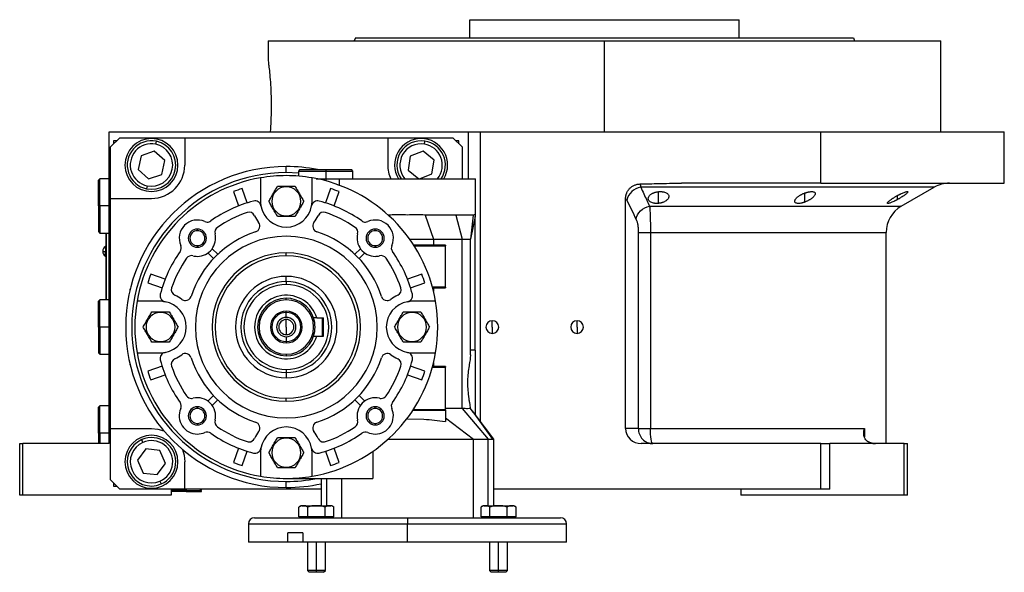
# Model space of a CAD drawing. Units: millimetres. Extents: x 270 to 2439, y 296 to 1594.
# Drawn here: x 1476 to 1800, y 848 to 1030 of the extents above; entities that cross this region are included whole.
import ezdxf

# ---------------------------------------------------------------- set-up
doc = ezdxf.new("R2010")
doc.units = ezdxf.units.MM

msp = doc.modelspace()

# ---------------------------------------------------------------- linework, layer by layer
at = {"color": 7, "linetype": 'Continuous', "lineweight": 25}
for p, q in [((1624.05, 1024.25), (1624.05, 1030.25)), ((1624.05, 1030.25), (1712.95, 1030.25)), ((1712.95, 1024.25), (1712.95, 1030.25)), ((1586.31, 1024.25), (1585.95, 1023.25)), ((1750.69, 1024.25), (1751.05, 1023.25)), ((1557.5, 1023.25), (1557.5, 1016.75)), ((1557.5, 1023.25), (1668.5, 1023.25)), ((1668.5, 993.25), (1668.5, 1023.25)), ((1668.5, 1023.25), (1779.5, 1023.25)), ((1779.5, 993.25), (1779.5, 1023.25)), ((1505, 890.25), (1505, 993.25)), ((1505, 993.25), (1610.27, 993.25)), ((1508.5, 991.25), (1505.5, 988.25)), ((1508.5, 991.25), (1530, 991.25)), ((1530, 991.25), (1530, 982.25)), ((1530, 991.25), (1597, 991.25)), ((1597, 991.25), (1597, 982.25)), ((1597, 991.25), (1618.5, 991.25)), ((1610.27, 993.25), (1623.5, 993.25)), ((1621.5, 988.25), (1618.5, 991.25)), ((1623.5, 993.25), (1623.5, 977.75)), ((1623.5, 993.25), (1627.5, 993.25)), ((1627.5, 993.25), (1739.94, 993.25)), ((1739.94, 976.25), (1739.94, 993.25)), ((1739.94, 993.25), (1800.5, 993.25)), ((1800.5, 976.25), (1800.5, 993.25)), ((1505.5, 971.25), (1505.5, 988.25)), ((1507.5, 990.25), (1506.5, 990.25)), ((1506.5, 990.25), (1506.5, 989.25)), ((1520.41, 989.11), (1520.61, 990.09)), ((1609.08, 989.17), (1609.24, 990.16)), ((1620.5, 990.25), (1619.5, 990.25)), ((1620.5, 989.25), (1620.5, 990.25)), ((1621.5, 988.25), (1621.5, 977.75)), ((1515.55, 985.32), (1514.62, 980.8)), ((1519.93, 986.78), (1515.55, 985.32)), ((1523.38, 983.71), (1519.93, 986.78)), ((1604.41, 985.15), (1603.69, 980.59)), ((1608.72, 986.82), (1604.41, 985.15)), ((1612.31, 983.91), (1608.72, 986.82)), ((1522.45, 979.18), (1523.38, 983.71)), ((1563.5, 979.75), (1563.5, 981.75)), ((1611.59, 979.35), (1612.31, 983.91)), ((1514.62, 980.8), (1518.07, 977.73)), ((1518.07, 977.73), (1522.45, 979.18)), ((1568, 980.75), (1567.5, 980.25)), ((1567.5, 980.25), (1567.5, 978.58)), ((1567.5, 980.25), (1576.5, 980.25)), ((1568, 980.75), (1576.5, 980.75)), ((1576.5, 980.75), (1576.5, 980.25)), ((1576.5, 980.75), (1585, 980.75)), ((1576.5, 980.25), (1576.5, 977.75)), ((1576.5, 980.25), (1585.5, 980.25)), ((1585.5, 980.25), (1585, 980.75)), ((1585.5, 977.75), (1585.5, 980.25)), ((1603.69, 980.59), (1607.21, 977.75)), ((1607.45, 977.75), (1611.59, 979.35)), ((1502, 977.75), (1501.5, 977.25)), ((1501.5, 968.75), (1501.5, 977.25)), ((1505, 977.75), (1502, 977.75)), ((1502, 968.75), (1502, 977.75)), ((1517.59, 975.4), (1517.39, 974.42)), ((1555, 978.02), (1555, 970.25)), ((1563.5, 975.05), (1563.5, 975.25)), ((1572, 970.25), (1572, 978.02)), ((1573.37, 977.75), (1576.5, 977.75)), ((1576.5, 977.75), (1581, 977.75)), ((1580.56, 975.75), (1581.08, 975.75)), ((1581, 977.75), (1581, 975.59)), ((1581, 977.75), (1626, 977.75)), ((1626, 965.71), (1626, 977.75)), ((1739.94, 976.25), (1693.95, 976.25)), ((1739.94, 976.25), (1800.5, 976.25)), ((1546.07, 973.48), (1547.74, 968.76)), ((1550.57, 969.76), (1548.9, 974.48)), ((1578.1, 974.48), (1576.43, 969.76)), ((1579.26, 968.76), (1580.93, 973.48)), ((1766.5, 968.63), (1777.38, 974.91)), ((1502, 968.75), (1501.5, 968.75)), ((1501.5, 968.75), (1501.5, 960.25)), ((1502, 968.75), (1502, 959.75)), ((1505.5, 971.25), (1519, 971.25)), ((1505.5, 895.25), (1505.5, 971.25)), ((1675.5, 895.25), (1675.5, 971.16)), ((1563.5, 965.45), (1563.5, 965.25)), ((1597.68, 965.75), (1597.13, 965.75)), ((1597.68, 965.75), (1597.55, 965.37)), ((1609.32, 965.75), (1612.08, 957.75)), ((1619.41, 965.75), (1621.54, 957.75)), ((1625.23, 965.75), (1624.31, 957.75)), ((1625.8, 964.82), (1626, 965.77)), ((1625.8, 965.21), (1624.31, 957.75)), ((1625.8, 921.07), (1625.8, 965.21)), ((1501.5, 960.25), (1502, 959.75)), ((1502, 959.75), (1505, 959.75)), ((1504, 959.75), (1504, 937.75)), ((1504.05, 937.75), (1504.05, 959.75)), ((1534.16, 960.56), (1534.16, 961.1)), ((1592.84, 960.56), (1592.84, 961.1)), ((1679.68, 959.97), (1679.68, 895.25)), ((1683.7, 959.97), (1683.7, 895.25)), ((1761.5, 890.25), (1761.5, 959.97)), ((1534.16, 955.64), (1534.16, 955.1)), ((1592.84, 955.64), (1592.84, 955.1)), ((1604.23, 957.75), (1612.08, 957.75)), ((1616, 955.75), (1605.58, 955.75)), ((1605.71, 955.55), (1616, 955.55)), ((1612.08, 957.75), (1612.08, 955.75)), ((1616, 955.75), (1616, 955.55)), ((1616, 941.95), (1616, 955.55)), ((1621.54, 901.8), (1621.54, 957.75)), ((1624.31, 919.59), (1624.31, 957.75)), ((1504, 955.35), (1503.78, 955.35)), ((1503.78, 955.35), (1503.78, 953.71)), ((1504, 953.71), (1503.78, 953.71)), ((1503.78, 952.15), (1503.78, 953.71)), ((1537.63, 953.21), (1539.47, 951.37)), ((1540.88, 952.78), (1539.05, 954.62)), ((1563.5, 952.25), (1563.5, 953.25)), ((1587.95, 954.62), (1586.12, 952.78)), ((1587.53, 951.37), (1589.37, 953.21)), ((1503.78, 952.15), (1504, 952.15)), ((1523.49, 944.51), (1518.78, 946.18)), ((1608.22, 946.18), (1603.51, 944.51)), ((1517.77, 943.35), (1522.49, 941.68)), ((1563.5, 943.75), (1563.5, 945.48)), ((1563.5, 943.75), (1563.5, 942.75)), ((1604.51, 941.68), (1609.23, 943.35)), ((1616, 941.95), (1611.73, 941.95)), ((1611.78, 941.75), (1616, 941.75)), ((1612.08, 941.75), (1612.08, 940.58)), ((1616, 941.95), (1616, 941.75)), ((1502, 937.75), (1501.5, 937.25)), ((1501.5, 928.75), (1501.5, 937.25)), ((1505, 937.75), (1502, 937.75)), ((1502, 928.75), (1502, 937.75)), ((1522, 937.25), (1514.23, 937.25)), ((1563.5, 937.75), (1563.5, 938.25)), ((1612.77, 937.25), (1605, 937.25)), ((1522, 933.55), (1522, 933.75)), ((1563.5, 933.55), (1563.5, 934)), ((1563.5, 931.95), (1563.5, 933.55)), ((1605, 933.55), (1605, 933.75)), ((1563.5, 928.75), (1563.5, 931.25)), ((1573.56, 931.75), (1572.51, 931.75)), ((1573.56, 931.75), (1575.8, 931.75)), ((1575.5, 931.42), (1575.4, 931.75)), ((1575.5, 925.75), (1575.5, 931.75)), ((1575.8, 925.75), (1575.8, 931.75)), ((1631.5, 928.75), (1631.5, 930.85)), ((1659.5, 928.75), (1659.5, 930.85)), ((1502, 928.75), (1501.5, 928.75)), ((1501.5, 928.75), (1501.5, 920.25)), ((1502, 928.75), (1502, 919.75)), ((1563.5, 928.75), (1563.5, 926.25)), ((1631.5, 928.75), (1631.5, 926.65)), ((1659.5, 928.75), (1659.5, 926.65)), ((1522, 923.95), (1522, 923.75)), ((1563.5, 925.55), (1563.5, 923.95)), ((1563.5, 923.95), (1563.5, 923.5)), ((1572.51, 925.75), (1573.56, 925.75)), ((1573.56, 925.75), (1575.8, 925.75)), ((1575.4, 925.75), (1575.5, 926.08)), ((1605, 923.95), (1605, 923.75)), ((1501.5, 920.25), (1502, 919.75)), ((1502, 919.75), (1505, 919.75)), ((1514.23, 920.25), (1522, 920.25)), ((1563.5, 919.75), (1563.5, 919.25)), ((1605, 920.25), (1612.77, 920.25)), ((1625.8, 921.07), (1624.31, 921.07)), ((1625.8, 921.07), (1625.8, 910.25)), ((1612.08, 916.93), (1612.08, 915.75)), ((1522.49, 915.82), (1517.77, 914.15)), ((1563.5, 914.75), (1563.5, 913.75)), ((1563.5, 913.75), (1563.5, 912.02)), ((1609.23, 914.15), (1604.51, 915.82)), ((1611.73, 915.55), (1616, 915.55)), ((1616, 915.75), (1611.78, 915.75)), ((1616, 915.75), (1616, 915.55)), ((1616, 901.45), (1616, 915.55)), ((1518.78, 911.32), (1523.49, 912.99)), ((1603.51, 912.99), (1608.22, 911.32)), ((1625.8, 910.25), (1625.8, 899.83)), ((1539.47, 906.14), (1537.63, 904.3)), ((1539.05, 902.88), (1540.88, 904.72)), ((1563.5, 904.25), (1563.5, 905.25)), ((1586.12, 904.72), (1587.95, 902.88)), ((1589.37, 904.3), (1587.53, 906.14)), ((1502, 902.75), (1501.5, 902.25)), ((1501.5, 893.75), (1501.5, 902.25)), ((1505, 902.75), (1502, 902.75)), ((1502, 893.75), (1502, 902.75)), ((1534.16, 901.87), (1534.16, 902.41)), ((1592.84, 901.87), (1592.84, 902.41)), ((1605.26, 901.25), (1616, 901.25)), ((1616, 901.45), (1605.39, 901.45)), ((1621.54, 901.8), (1616, 901.8)), ((1616, 901.45), (1616, 901.25)), ((1616, 901.25), (1616, 898.29)), ((1621.54, 901.8), (1630.17, 891.75)), ((1624.81, 901.11), (1624.25, 901.8)), ((1624.81, 901.11), (1631.6, 891.75)), ((1625.8, 899.83), (1624.81, 901.11)), ((1603.51, 898.42), (1603.24, 898.42)), ((1603.51, 898.42), (1608.86, 898.29)), ((1616, 898.81), (1625.26, 891.75)), ((1616, 898.29), (1616, 897.54)), ((1632, 891.75), (1625.81, 899.84)), ((1502, 893.75), (1501.5, 893.75)), ((1501.5, 893.75), (1501.5, 890.25)), ((1502, 893.75), (1502, 890.25)), ((1505.5, 895.25), (1519, 895.25)), ((1505.5, 878.25), (1505.5, 895.25)), ((1534.16, 896.95), (1534.16, 896.41)), ((1592.84, 896.95), (1592.84, 896.41)), ((1679.68, 895.25), (1675.5, 895.25)), ((1683.7, 895.25), (1754.32, 895.25)), ((1516.19, 890.66), (1515.79, 891.58)), ((1563.5, 892.05), (1563.5, 892.25)), ((1625.26, 865.75), (1625.26, 891.75)), ((1625.26, 891.75), (1630.17, 891.75)), ((1632, 869.75), (1632, 891.75)), ((1475.5, 873.25), (1475.5, 890.25)), ((1475.5, 890.25), (1476.5, 890.25)), ((1505, 890.25), (1476.5, 890.25)), ((1476.5, 873.25), (1476.5, 890.25)), ((1517.15, 888.48), (1514.41, 884.76)), ((1521.74, 887.97), (1517.15, 888.48)), ((1523.59, 883.74), (1521.74, 887.97)), ((1547.74, 888.74), (1546.07, 884.03)), ((1548.9, 883.03), (1550.57, 887.74)), ((1555, 887.25), (1555, 879.48)), ((1572, 879.48), (1572, 887.25)), ((1576.43, 887.74), (1578.1, 883.03)), ((1580.93, 884.03), (1579.26, 888.74)), ((1592.11, 887.75), (1592.11, 878.75)), ((1739.94, 890.25), (1680.68, 890.25)), ((1739.94, 875.25), (1739.94, 890.25)), ((1739.94, 890.25), (1742.94, 890.25)), ((1742.94, 875.25), (1742.94, 890.25)), ((1767.5, 890.25), (1742.94, 890.25)), ((1767.5, 873.25), (1767.5, 890.25)), ((1767.5, 890.25), (1768.5, 890.25)), ((1768.5, 873.25), (1768.5, 890.25)), ((1514.41, 884.76), (1516.26, 880.53)), ((1530, 875.25), (1530, 884.25)), ((1520.85, 880.02), (1523.59, 883.74)), ((1563.5, 882.45), (1563.5, 882.25)), ((1505.5, 878.25), (1508.5, 875.25)), ((1516.26, 880.53), (1520.85, 880.02)), ((1521.81, 877.84), (1522.21, 876.92)), ((1563.5, 878.75), (1592.11, 878.75)), ((1563.5, 875.75), (1563.5, 877.75)), ((1575, 878.75), (1575, 869.75)), ((1581.74, 878.75), (1581.74, 865.75)), ((1506.5, 877.25), (1506.5, 876.25)), ((1506.5, 876.25), (1507.5, 876.25)), ((1530, 875.25), (1508.5, 875.25)), ((1526, 875.25), (1525.5, 874.75)), ((1525.5, 875.25), (1525.5, 873.25)), ((1530.5, 874.75), (1525.5, 874.75)), ((1530.5, 874.45), (1525.5, 874.45)), ((1575, 875.25), (1530, 875.25)), ((1530.5, 874.75), (1535.5, 874.75)), ((1530.5, 874.75), (1530.5, 874.45)), ((1530.5, 874.45), (1535.5, 874.45)), ((1535.5, 874.75), (1535, 875.25)), ((1535.5, 874.45), (1535.5, 874.75)), ((1739.94, 875.25), (1632, 875.25)), ((1713.5, 875.25), (1713.5, 873.25)), ((1742.94, 875.25), (1739.94, 875.25)), ((1476.5, 873.25), (1475.5, 873.25)), ((1525.5, 873.25), (1476.5, 873.25)), ((1767.5, 873.25), (1713.5, 873.25)), ((1768.5, 873.25), (1767.5, 873.25)), ((1567.67, 866.05), (1567.67, 869.3)), ((1568.65, 869.75), (1573.45, 869.75)), ((1570.56, 866.05), (1570.56, 869.3)), ((1573.45, 869.75), (1573.45, 869.73)), ((1573.45, 869.75), (1578.25, 869.75)), ((1576.33, 866.05), (1576.33, 869.3)), ((1579.22, 866.05), (1579.22, 869.3)), ((1627.78, 866.05), (1627.78, 869.3)), ((1628.75, 869.75), (1633.55, 869.75)), ((1630.67, 866.05), (1630.67, 869.3)), ((1633.55, 869.75), (1633.55, 869.73)), ((1633.55, 869.75), (1638.35, 869.75)), ((1636.44, 866.05), (1636.44, 869.3)), ((1639.33, 866.05), (1639.33, 869.3)), ((1553, 865.75), (1603.5, 865.75)), ((1569.12, 866.05), (1567.67, 866.05)), ((1568.45, 866.05), (1568.45, 865.75)), ((1570.56, 866.05), (1569.12, 866.05)), ((1573.45, 866.05), (1570.56, 866.05)), ((1576.33, 866.05), (1573.45, 866.05)), ((1573.45, 865.75), (1573.45, 866.05)), ((1577.78, 866.05), (1576.33, 866.05)), ((1579.22, 866.05), (1577.78, 866.05)), ((1578.45, 865.75), (1578.45, 866.05)), ((1603.5, 865.75), (1603.5, 863.75)), ((1603.5, 865.75), (1654, 865.75)), ((1629.22, 866.05), (1627.78, 866.05)), ((1628.55, 866.05), (1628.55, 865.75)), ((1630.67, 866.05), (1629.22, 866.05)), ((1633.55, 866.05), (1630.67, 866.05)), ((1636.44, 866.05), (1633.55, 866.05)), ((1633.55, 865.75), (1633.55, 866.05)), ((1637.88, 866.05), (1636.44, 866.05)), ((1639.33, 866.05), (1637.88, 866.05)), ((1638.55, 865.75), (1638.55, 866.05)), ((1551, 863.75), (1551, 857.75)), ((1603.5, 857.75), (1603.5, 863.75)), ((1656, 857.75), (1656, 863.75)), ((1568.93, 860.75), (1563.98, 860.75)), ((1563.98, 857.75), (1563.98, 860.75)), ((1568.93, 860.75), (1568.93, 857.75)), ((1568.93, 857.75), (1563.98, 857.75)), ((1603.5, 857.75), (1568.93, 857.75)), ((1570.45, 857.75), (1570.45, 848.37)), ((1576.45, 848.37), (1576.45, 857.75)), ((1656, 857.75), (1603.5, 857.75)), ((1630.55, 857.75), (1630.55, 848.37)), ((1636.55, 848.37), (1636.55, 857.75)), ((1570.45, 848.37), (1571.06, 847.75)), ((1573.45, 848.37), (1570.45, 848.37)), ((1576.45, 848.37), (1573.45, 848.37)), ((1573.45, 847.75), (1573.45, 848.37)), ((1575.83, 847.75), (1576.45, 848.37)), ((1630.55, 848.37), (1631.17, 847.75)), ((1633.55, 848.37), (1630.55, 848.37)), ((1636.55, 848.37), (1633.55, 848.37)), ((1633.55, 847.75), (1633.55, 848.37)), ((1635.94, 847.75), (1636.55, 848.37)), ((1573.45, 847.75), (1571.06, 847.75)), ((1575.83, 847.75), (1573.45, 847.75)), ((1633.55, 847.75), (1631.17, 847.75)), ((1635.94, 847.75), (1633.55, 847.75))]:
    msp.add_line(p, q, dxfattribs=at)
at = {"color": 8, "linetype": 'Continuous', "lineweight": 25}
for p, q in [((1627.5, 993.25), (1627.5, 897.63)), ((1567.5, 979.6), (1563.5, 979.75)), ((1576.5, 977.75), (1576.5, 977.03)), ((1686.39, 969.59), (1686.39, 973.45)), ((1734.71, 970.03), (1734.71, 973.04)), ((1765.29, 970.88), (1765.29, 972.22)), ((1505, 968.75), (1502, 968.75)), ((1683.42, 968.63), (1766.5, 968.63)), ((1683.7, 959.97), (1761.5, 959.97)), ((1505, 928.75), (1502, 928.75)), ((1505, 893.75), (1502, 893.75)), ((1754.32, 895.25), (1754.32, 892.52)), ((1630.17, 869.75), (1630.17, 891.75)), ((1576.83, 869.75), (1576.83, 878.75)), ((1530.5, 875.25), (1530.5, 874.75)), ((1551, 863.75), (1603.5, 863.75)), ((1603.5, 863.75), (1656, 863.75)), ((1573.45, 848.37), (1573.45, 857.75)), ((1633.55, 848.37), (1633.55, 857.75))]:
    msp.add_line(p, q, dxfattribs=at)
at = {"color": 8, "linetype": 'Continuous', "lineweight": 25, "flags": 128}
msp.add_lwpolyline([(1777.38, 974.91), (1777.33, 974.91), (1776.98, 974.91), (1776.27, 974.91), (1775.2, 974.91), (1773.78, 974.91), (1772.02, 974.91), (1769.92, 974.91), (1767.49, 974.91), (1764.73, 974.91), (1761.66, 974.91), (1758.28, 974.91), (1754.6, 974.91), (1750.65, 974.91), (1746.42, 974.91), (1741.94, 974.91), (1737.22, 974.91), (1732.27, 974.91), (1727.11, 974.91), (1721.77, 974.91), (1716.24, 974.91), (1710.56, 974.91), (1704.74, 974.91), (1698.81, 974.91), (1692.77, 974.91), (1686.66, 974.91), (1680.48, 974.91)], dxfattribs=at)
at = {"color": 7, "linetype": 'Continuous', "lineweight": 25, "flags": 128}
for points in [[(1519, 895.25), (1521.15, 895.04), (1523.08, 894.47)], [(1679.68, 895.25), (1679.92, 895.25), (1680.24, 895.25), (1680.66, 895.25), (1681.15, 895.25), (1681.72, 895.25), (1682.34, 895.25), (1683, 895.25), (1683.7, 895.25)], [(1684.51, 890.25), (1684.35, 890.35), (1684.2, 890.63), (1684.06, 891.1), (1683.93, 891.72), (1683.83, 892.47), (1683.76, 893.34), (1683.71, 894.28), (1683.7, 895.25)], [(1630.17, 891.75), (1630.4, 891.75), (1630.62, 891.75), (1630.82, 891.75), (1631.01, 891.75), (1631.18, 891.75), (1631.34, 891.75), (1631.47, 891.75), (1631.6, 891.75)], [(1631.6, 891.75), (1631.96, 891.75), (1632, 891.75)], [(1529.21, 888.34), (1529.79, 886.4), (1530, 884.25)]]:
    msp.add_lwpolyline(points, dxfattribs=at)
at = {"color": 7, "linetype": 'Continuous', "lineweight": 25}
for centre, radius, start, end in [((1519, 982.25), 8.75, 90, 270), ((1519, 982.25), 8, 78.3759, 258.3759), ((1519, 982.25), 7, 78.3759, 258.3759), ((1519, 982.25), 8, 258.3759, 78.3759), ((1519, 982.25), 7, 258.3759, 78.3759), ((1519, 982.25), 8.75, 270, 90), ((1608, 982.25), 8.75, 90, 210.9497), ((1608, 982.25), 8, 81.0906, 214.2289), ((1608, 982.25), 7, 81.0906, 220.0052), ((1608, 982.25), 8.75, 329.0503, 90), ((1608, 982.25), 7, 319.9948, 81.0906), ((1608, 982.25), 8, 325.7711, 81.0906), ((1563.5, 928.75), 53, 90, 270), ((1519, 982.25), 11, 270, 360), ((1563.5, 928.75), 53, 78.8523, 90), ((1608, 982.25), 11, 180, 204.1477), ((1563.5, 928.75), 51, 90, 270), ((1563.5, 928.75), 50, 99.7878, 170.2122), ((1563.5, 970.25), 4.8, 90, 270), ((1563.5, 970.25), 4.8, 270, 90), ((1563.5, 928.75), 50, 9.7878, 80.2122), ((1782.38, 966.25), 10, 90, 120), ((1563.5, 928.75), 48, 107.7092, 111.2908), ((1563.5, 928.75), 48, 68.7092, 72.2908), ((1681.24, 969.56), 5.41, 98.0196, 169.0867), ((1563.5, 928.75), 43, 104.6076, 125.4512), ((1553.16, 968.43), 2, 10.0111, 104.6076), ((1563.5, 970.25), 8.5, 180, 190.0111), ((1563.5, 970.25), 8.5, 190.0111, 270), ((1563.5, 970.25), 8.5, 270, 349.9889), ((1573.84, 968.43), 2, 75.3924, 169.9889), ((1563.5, 970.25), 8.5, 349.9889, 0), ((1563.5, 928.75), 43, 54.5488, 75.3924), ((1771.5, 959.97), 10, 120, 180), ((1563.5, 928.75), 40, 108.8974, 124.6066), ((1551.19, 964.7), 2, 24.2662, 108.8974), ((1563.5, 970.25), 11.5, 204.2662, 217.3315), ((1563.5, 970.25), 11.5, 322.6685, 335.7338), ((1575.81, 964.7), 2, 71.1026, 155.7338), ((1563.5, 928.75), 40, 55.3934, 71.1026), ((1534.16, 958.1), 6, 66.0734, 203.9266), ((1537.4, 965.41), 2, 246.0734, 270), ((1537.4, 965.41), 2, 270, 305.4512), ((1552.77, 962.07), 2, 287.8603, 37.3315), ((1574.23, 962.07), 2, 142.6685, 252.1397), ((1589.6, 965.41), 2, 234.5488, 270), ((1589.6, 965.41), 2, 270, 293.9266), ((1592.84, 958.1), 6, 336.0734, 113.9266), ((1534.16, 958.1), 3, 90, 270), ((1534.16, 958.1), 2.46, 90, 270), ((1563.5, 928.75), 33, 107.8603, 162.1397), ((1563.5, 928.75), 30, 90, 270), ((1534.16, 958.1), 3, 270, 90), ((1534.16, 958.1), 2.46, 270, 90), ((1534.16, 958.1), 6, 270, 13.9733), ((1541.92, 960.03), 2, 124.6066, 193.9733), ((1563.5, 928.75), 30, 270, 90), ((1563.5, 928.75), 33, 17.8603, 72.1397), ((1585.08, 960.03), 2, 346.0267, 55.3934), ((1592.84, 958.1), 6, 166.0267, 270), ((1592.84, 958.1), 3, 90, 270), ((1592.84, 958.1), 2.46, 90, 270), ((1592.84, 958.1), 3, 270, 90), ((1592.84, 958.1), 2.46, 270, 90), ((1526.84, 954.85), 2, 324.5488, 23.9266), ((1600.16, 954.85), 2, 156.0734, 215.4512), ((1504.8, 953.75), 1.9, 122.6369, 180), ((1504.8, 953.75), 1.9, 180, 237.3631), ((1503.63, 959.32), 5.62, 262.54, 271.4853), ((1563.5, 928.75), 43, 144.5488, 165.3924), ((1532.22, 950.33), 2, 76.0266, 145.3934), ((1534.16, 958.1), 6, 256.0267, 270), ((1563.5, 928.75), 24.5, 90, 270), ((1563.5, 928.75), 23.5, 90, 270), ((1563.5, 928.75), 24.5, 270, 90), ((1563.5, 928.75), 23.5, 270, 90), ((1592.84, 958.1), 6, 270, 283.9733), ((1594.78, 950.33), 2, 34.6066, 103.9733), ((1563.5, 928.75), 43, 14.6076, 35.4512), ((1563.5, 928.75), 40, 145.3934, 161.1026), ((1563.5, 928.75), 40, 18.8974, 34.6066), ((1563.5, 928.75), 48, 158.7092, 162.2908), ((1563.5, 928.75), 48, 17.7092, 21.2908), ((1563.5, 928.75), 16.73, 90, 270), ((1563.5, 928.75), 15, 90, 270), ((1563.5, 928.75), 14, 90, 270), ((1563.5, 928.75), 16.73, 270, 90), ((1563.5, 928.75), 15, 270, 90), ((1563.5, 928.75), 14, 270, 90), ((1513.5, 940.75), 1.65, 149.5117, 183.4968), ((1523.83, 939.09), 2, 165.3924, 259.9889), ((1527.55, 941.06), 2, 161.1026, 245.7338), ((1563.5, 928.75), 10.5, 16.6015, 343.3985), ((1599.45, 941.06), 2, 294.2662, 18.8974), ((1603.17, 939.09), 2, 280.0111, 14.6076), ((1563.5, 928.75), 50, 170.2122, 189.7878), ((1522, 928.75), 8.5, 79.9889, 90), ((1522, 928.75), 8.5, 280.0111, 79.9889), ((1522, 928.75), 11.5, 52.6685, 65.7338), ((1530.19, 939.49), 2, 232.6685, 270), ((1530.19, 939.49), 2, 270, 342.1397), ((1563.5, 928.75), 9.5, 90, 270), ((1563.5, 928.75), 9, 90, 270), ((1563.5, 928.75), 9.5, 18.4085, 90), ((1563.5, 928.75), 9, 270, 90), ((1596.81, 939.49), 2, 197.8603, 270), ((1605, 928.75), 8.5, 100.0111, 259.9889), ((1596.81, 939.49), 2, 270, 307.3315), ((1605, 928.75), 11.5, 114.2662, 127.3315), ((1605, 928.75), 8.5, 90, 100.0111), ((1563.5, 928.75), 50, 350.2122, 9.7878), ((1522, 928.75), 4.8, 90, 270), ((1522, 928.75), 4.8, 270, 90), ((1563.5, 928.75), 5.25, 90, 270), ((1563.5, 928.75), 4.8, 90, 270), ((1563.5, 928.75), 5.25, 270, 90), ((1563.5, 928.75), 4.8, 270, 90), ((1605, 928.75), 4.8, 90, 270), ((1605, 928.75), 4.8, 270, 90), ((1563.5, 928.75), 3.2, 90, 270), ((1563.5, 928.75), 2.5, 90, 270), ((1563.5, 928.75), 3.2, 270, 90), ((1563.5, 928.75), 2.5, 270, 90), ((1563.5, 928.75), 9.5, 341.5915, 18.4085), ((1631.5, 928.75), 2.1, 90, 270), ((1631.5, 928.75), 2.1, 270, 90), ((1659.5, 928.75), 2.1, 90, 270), ((1659.5, 928.75), 2.1, 270, 90), ((1563.5, 928.75), 9.5, 270, 341.5915), ((1563.5, 928.75), 50, 189.7878, 260.2122), ((1523.83, 918.41), 2, 100.0111, 194.6076), ((1522, 928.75), 8.5, 270, 280.0111), ((1530.19, 918.02), 2, 17.8603, 127.3315), ((1563.5, 928.75), 50, 279.7878, 350.2122), ((1596.81, 918.02), 2, 52.6685, 162.1397), ((1603.17, 918.41), 2, 345.3924, 79.9889), ((1605, 928.75), 8.5, 259.9889, 270), ((1513.5, 916.75), 1.65, 176.5032, 210.4883), ((1563.5, 928.75), 43, 194.6076, 215.4512), ((1527.55, 916.45), 2, 114.2662, 198.8974), ((1522, 928.75), 11.5, 294.2662, 307.3315), ((1563.5, 928.75), 33, 197.8603, 252.1397), ((1563.5, 928.75), 33, 287.8603, 342.1397), ((1605, 928.75), 11.5, 232.6685, 245.7338), ((1563.5, 928.75), 43, 324.5488, 345.3924), ((1599.45, 916.45), 2, 341.1026, 65.7338), ((1563.5, 928.75), 48, 197.7092, 201.2908), ((1563.5, 928.75), 40, 198.8974, 214.6066), ((1563.5, 928.75), 40, 325.3934, 341.1026), ((1563.5, 928.75), 48, 338.7092, 342.2908), ((1526.84, 902.65), 2, 336.0734, 35.4512), ((1532.22, 907.17), 2, 214.6066, 270), ((1532.22, 907.17), 2, 270, 283.9733), ((1534.16, 899.41), 6, 346.0267, 103.9733), ((1592.84, 899.41), 6, 76.0267, 193.9733), ((1594.78, 907.17), 2, 256.0267, 270), ((1594.78, 907.17), 2, 270, 325.3934), ((1600.16, 902.65), 2, 144.5488, 203.9266), ((1534.16, 899.41), 6, 156.0734, 270), ((1534.16, 899.41), 3, 90, 270), ((1534.16, 899.41), 2.46, 90, 270), ((1534.16, 899.41), 3, 270, 90), ((1534.16, 899.41), 2.46, 270, 90), ((1592.84, 899.41), 3, 90, 270), ((1592.84, 899.41), 2.46, 90, 270), ((1592.84, 899.41), 3, 270, 90), ((1592.84, 899.41), 2.46, 270, 90), ((1592.84, 899.41), 6, 270, 23.9266), ((1541.92, 897.48), 2, 166.0266, 235.3934), ((1552.77, 895.44), 2, 322.6685, 72.1397), ((1574.23, 895.44), 2, 107.8603, 217.3315), ((1585.08, 897.48), 2, 304.6066, 13.9733), ((1534.16, 899.41), 6, 270, 293.9266), ((1537.4, 892.1), 2, 54.5488, 113.9266), ((1563.5, 928.75), 40, 235.3934, 251.1026), ((1563.5, 887.25), 11.5, 142.6685, 155.7338), ((1563.5, 887.25), 8.5, 10.0111, 169.9889), ((1563.5, 887.25), 11.5, 24.2662, 37.3315), ((1563.5, 928.75), 40, 288.8974, 304.6066), ((1589.6, 892.1), 2, 66.0734, 125.4512), ((1592.84, 899.41), 6, 246.0734, 270), ((1519, 884.25), 8.75, 90, 270), ((1519, 884.25), 8, 113.6515, 293.6515), ((1519, 884.25), 7, 113.6515, 293.6515), ((1519, 884.25), 8, 293.6515, 113.6515), ((1519, 884.25), 7, 293.6515, 113.6515), ((1519, 884.25), 8.75, 270, 90), ((1563.5, 928.75), 43, 234.5488, 255.3924), ((1551.19, 892.8), 2, 251.1026, 270), ((1551.19, 892.8), 2, 270, 335.7338), ((1563.5, 887.25), 4.8, 90, 270), ((1563.5, 887.25), 4.8, 270, 90), ((1575.81, 892.8), 2, 204.2662, 270), ((1563.5, 928.75), 43, 284.6076, 305.4512), ((1575.81, 892.8), 2, 270, 288.8974), ((1553.16, 889.08), 2, 255.3924, 349.9889), ((1563.5, 887.25), 8.5, 169.9889, 180), ((1573.84, 889.08), 2, 190.0111, 284.6076), ((1563.5, 887.25), 8.5, 0, 10.0111), ((1757.97, 896.26), 6, 261.5531, 270), ((1563.5, 928.75), 48, 248.7092, 252.2908), ((1563.5, 928.75), 48, 287.7092, 291.2908), ((1563.5, 928.75), 50, 260.2122, 270), ((1563.5, 928.75), 50, 270, 279.7878), ((1563.5, 928.75), 53, 270, 282.5318), ((1568.75, 868.26), 1.5, 93.8011, 135.7497), ((1578.15, 868.26), 1.5, 44.3707, 86.1989), ((1628.85, 868.26), 1.5, 93.8011, 135.7497), ((1638.25, 868.26), 1.5, 44.3707, 86.1989), ((1553, 863.75), 2, 90, 180), ((1654, 863.75), 2, 0, 90)]:
    msp.add_arc(centre, radius, start, end, dxfattribs=at)
at = {"color": 8, "linetype": 'Continuous', "lineweight": 25}
msp.add_arc((1563.5, 928.75), 51, 270, 281.3649, dxfattribs=at)
at = {"color": 7, "linetype": 'Continuous', "lineweight": 25}
msp.add_ellipse((1680.68, 895.25), major_axis=(-5.18, 0), ratio=0.965926, start_param=0, end_param=1.570796, dxfattribs=at)
for points in [[(1586.31, 1024.25), (1586.39, 1024.25), (1586.54, 1024.25), (1587.77, 1024.25), (1589.72, 1024.25), (1592.45, 1024.25), (1595.9, 1024.25), (1600.05, 1024.25), (1604.87, 1024.25), (1610.29, 1024.25), (1616.28, 1024.25), (1622.77, 1024.25), (1629.7, 1024.25), (1637, 1024.25), (1644.6, 1024.25), (1652.44, 1024.25), (1660.43, 1024.25), (1668.5, 1024.25), (1676.57, 1024.25), (1684.56, 1024.25), (1692.4, 1024.25), (1700, 1024.25), (1707.3, 1024.25), (1714.23, 1024.25), (1720.72, 1024.25), (1726.71, 1024.25), (1732.13, 1024.25), (1736.95, 1024.25), (1741.1, 1024.25), (1744.55, 1024.25), (1747.28, 1024.25), (1749.23, 1024.25), (1750.46, 1024.25), (1750.61, 1024.25), (1750.69, 1024.25)], [(1563.5, 978.75), (1562.08, 978.72), (1559.23, 978.66), (1556.41, 978.24), (1555, 978.02)], [(1572, 978.02), (1570.59, 978.24), (1567.77, 978.66), (1564.92, 978.72), (1563.5, 978.75)], [(1675.5, 971.16), (1675.65, 971.05), (1675.79, 970.86), (1675.93, 970.58)], [(1675.93, 970.58), (1676.94, 968.48), (1677.96, 966.38), (1678.97, 964.3)], [(1619.41, 965.75), (1618.69, 965.75), (1617.25, 965.75), (1614.78, 965.75), (1612.14, 965.75), (1610.26, 965.75), (1609.32, 965.75)], [(1625.23, 965.75), (1624.94, 965.75), (1624.36, 965.75), (1623.03, 965.75), (1621.41, 965.75), (1620.08, 965.75), (1619.41, 965.75)], [(1612.08, 957.75), (1613.02, 957.75), (1614.89, 957.75), (1617.45, 957.75), (1619.75, 957.75), (1620.95, 957.75), (1621.54, 957.75)], [(1621.54, 957.75), (1622.32, 957.75), (1623.89, 957.75), (1624.17, 957.75), (1624.31, 957.75)], [(1597.13, 891.75), (1600.27, 891.75), (1606.54, 891.75), (1615.95, 891.75), (1622.15, 891.75), (1625.26, 891.75)]]:
    msp.add_open_spline(points, degree=3, dxfattribs=at)
for points, knots in [([(1557.5, 1016.75), (1557.5, 1016.75), (1557.48, 1016.94), (1557.56, 1016.3), (1557.76, 1014.77), (1558.04, 1012.16), (1558.31, 1008.83), (1558.5, 1004.96), (1558.54, 1000.86), (1558.43, 996.79), (1558.27, 994.43), (1558.19, 993.25)], [0, 0, 0, 0, 0.000001, 0.124998, 0.249999, 0.375003, 0.500007, 0.625009, 0.749988, 0.875063, 1, 1, 1, 1]), ([(1557.73, 970.25), (1557.96, 970.66), (1558.43, 971.47), (1559.17, 972.75), (1559.91, 974.03), (1560.38, 974.85), (1560.61, 975.25)], [0, 0, 0, 0, 0.249379, 0.5, 0.75062, 1, 1, 1, 1]), ([(1560.61, 975.25), (1561.08, 975.25), (1562.02, 975.25), (1563.01, 975.25), (1563.5, 975.25)], [0, 0, 0, 0, 0.498749, 1, 1, 1, 1]), ([(1563.5, 975.25), (1563.99, 975.25), (1564.98, 975.25), (1565.92, 975.25), (1566.39, 975.25)], [0, 0, 0, 0, 0.501252, 1, 1, 1, 1]), ([(1566.39, 975.25), (1566.62, 974.85), (1567.09, 974.03), (1567.83, 972.75), (1568.57, 971.47), (1569.04, 970.66), (1569.27, 970.25)], [0, 0, 0, 0, 0.249379, 0.5, 0.75062, 1, 1, 1, 1]), ([(1675.5, 971.16), (1675.5, 971.24), (1675.5, 971.4), (1675.52, 971.63), (1675.55, 971.87), (1675.59, 972.1), (1675.64, 972.32), (1675.7, 972.55), (1675.77, 972.77), (1675.94, 973.21), (1676.27, 973.84), (1676.86, 974.57), (1677.59, 975.18), (1678.28, 975.55), (1678.87, 975.77), (1679.32, 975.89), (1679.78, 975.97), (1680.1, 975.99), (1680.26, 975.99)], [0, 0, 0, 0, 0.031766, 0.063242, 0.094498, 0.125606, 0.15664, 0.187672, 0.218778, 0.25003, 0.375005, 0.500038, 0.624741, 0.750044, 0.812327, 0.874373, 0.936746, 1, 1, 1, 1]), ([(1680.26, 975.99), (1681.02, 976.01), (1682.85, 976.06), (1686.11, 976.14), (1689.9, 976.22), (1692.64, 976.24), (1693.95, 976.25)], [0, 0, 0, 0, 0.167929, 0.400002, 0.714032, 1, 1, 1, 1]), ([(1680.26, 975.99), (1680.27, 975.97), (1680.28, 975.92), (1680.31, 975.84), (1680.33, 975.75), (1680.35, 975.66), (1680.37, 975.56), (1680.39, 975.46), (1680.41, 975.35), (1680.43, 975.24), (1680.45, 975.13), (1680.47, 975.03), (1680.48, 974.95), (1680.48, 974.91)], [0, 0, 0, 0, 0.10619, 0.20932, 0.309392, 0.406407, 0.500365, 0.591269, 0.679119, 0.763916, 0.845661, 0.924356, 1, 1, 1, 1]), ([(1680.48, 974.91), (1680.82, 974.19), (1681.48, 972.76), (1682.47, 970.67), (1683.11, 969.3), (1683.42, 968.63)], [0, 0, 0, 0, 0.3446608, 0.6779919, 1, 1, 1, 1]), ([(1686.39, 969.59), (1686.32, 969.58), (1686.2, 969.57), (1686.02, 969.56), (1685.84, 969.56), (1685.67, 969.56), (1685.49, 969.56), (1685.32, 969.58), (1685.16, 969.59), (1684.83, 969.64), (1684.37, 969.75), (1683.86, 969.97), (1683.45, 970.24), (1683.18, 970.55), (1683.01, 970.89), (1682.97, 971.25), (1683.04, 971.61), (1683.22, 971.97), (1683.51, 972.31), (1683.87, 972.6), (1684.24, 972.83), (1684.59, 973), (1684.93, 973.14), (1685.27, 973.24), (1685.63, 973.33), (1686, 973.41), (1686.26, 973.44), (1686.39, 973.45)], [0, 0, 0, 0, 0.0160727, 0.0318973, 0.0475319, 0.063037, 0.0784742, 0.0939062, 0.1093955, 0.1250038, 0.1867663, 0.2500646, 0.3115748, 0.3749908, 0.4368117, 0.4999368, 0.5622954, 0.6249108, 0.6878139, 0.7498386, 0.7918732, 0.833335, 0.86706, 0.9001643, 0.9330714, 0.9662106, 1, 1, 1, 1]), ([(1686.39, 973.45), (1686.45, 973.46), (1686.57, 973.47), (1686.75, 973.48), (1686.93, 973.48), (1687.11, 973.48), (1687.28, 973.47), (1687.45, 973.46), (1687.62, 973.45), (1687.94, 973.4), (1688.41, 973.3), (1688.92, 973.09), (1689.32, 972.83), (1689.6, 972.53), (1689.76, 972.19), (1689.8, 971.84), (1689.73, 971.48), (1689.54, 971.12), (1689.25, 970.77), (1688.85, 970.44), (1688.35, 970.14), (1687.86, 969.93), (1687.43, 969.79), (1687.1, 969.7), (1686.75, 969.63), (1686.51, 969.6), (1686.39, 969.59)], [0, 0, 0, 0, 0.016053, 0.031884, 0.047542, 0.063075, 0.078537, 0.093978, 0.109451, 0.125008, 0.186893, 0.250079, 0.311775, 0.375015, 0.437108, 0.49997, 0.562631, 0.624954, 0.688104, 0.749889, 0.813381, 0.875106, 0.90601, 0.936857, 0.968055, 1, 1, 1, 1]), ([(1734.71, 970.03), (1734.65, 970.01), (1734.53, 969.96), (1734.36, 969.9), (1734.19, 969.85), (1734.02, 969.8), (1733.85, 969.75), (1733.69, 969.71), (1733.52, 969.67), (1733.19, 969.61), (1732.72, 969.55), (1732.18, 969.56), (1731.75, 969.66), (1731.47, 969.84), (1731.31, 970.08), (1731.29, 970.38), (1731.4, 970.7), (1731.62, 971.05), (1731.94, 971.41), (1732.29, 971.72), (1732.64, 971.98), (1732.94, 972.18), (1733.25, 972.37), (1733.59, 972.55), (1733.94, 972.72), (1734.32, 972.89), (1734.58, 972.99), (1734.71, 973.04)], [0, 0, 0, 0, 0.0160591, 0.031897, 0.0475617, 0.0631031, 0.0785721, 0.0940207, 0.1095011, 0.1250653, 0.1879251, 0.2501028, 0.3118442, 0.3750062, 0.4364823, 0.4999305, 0.5616661, 0.6248909, 0.6871105, 0.7497907, 0.7865887, 0.8224614, 0.8577382, 0.8927698, 0.927918, 0.9635447, 1, 1, 1, 1]), ([(1734.71, 973.04), (1734.77, 973.06), (1734.88, 973.1), (1735.05, 973.15), (1735.22, 973.21), (1735.39, 973.25), (1735.56, 973.3), (1735.73, 973.34), (1735.89, 973.37), (1736.22, 973.43), (1736.7, 973.49), (1737.24, 973.48), (1737.66, 973.38), (1737.95, 973.21), (1738.1, 972.98), (1738.12, 972.7), (1738.01, 972.38), (1737.79, 972.04), (1737.47, 971.68), (1737.11, 971.37), (1736.76, 971.11), (1736.46, 970.91), (1736.14, 970.71), (1735.81, 970.52), (1735.46, 970.35), (1735.09, 970.18), (1734.84, 970.08), (1734.71, 970.03)], [0, 0, 0, 0, 0.01603, 0.031857, 0.047525, 0.063077, 0.078561, 0.094021, 0.109504, 0.125056, 0.187896, 0.2501, 0.311936, 0.375006, 0.436648, 0.499932, 0.561909, 0.624894, 0.68739, 0.749797, 0.787062, 0.823249, 0.858689, 0.893731, 0.92873, 0.964039, 1, 1, 1, 1]), ([(1765.29, 970.88), (1765.23, 970.84), (1765.1, 970.78), (1764.92, 970.68), (1764.74, 970.58), (1764.56, 970.49), (1764.38, 970.4), (1764.2, 970.31), (1763.88, 970.16), (1763.42, 969.95), (1762.88, 969.74), (1762.43, 969.6), (1762.1, 969.54), (1761.9, 969.58), (1761.87, 969.7), (1761.97, 969.9), (1762.21, 970.16), (1762.55, 970.46), (1762.94, 970.76), (1763.32, 971.03), (1763.65, 971.25), (1763.98, 971.46), (1764.29, 971.65), (1764.61, 971.84), (1764.94, 972.03), (1765.17, 972.16), (1765.29, 972.22)], [0, 0, 0, 0, 0.018247, 0.036288, 0.05417, 0.071941, 0.089647, 0.107338, 0.12506, 0.188859, 0.250153, 0.313055, 0.375085, 0.437082, 0.500009, 0.561527, 0.624953, 0.686606, 0.749881, 0.791357, 0.833412, 0.866372, 0.89927, 0.932348, 0.965846, 1, 1, 1, 1]), ([(1765.29, 972.22), (1765.35, 972.25), (1765.47, 972.32), (1765.65, 972.41), (1765.84, 972.5), (1766.02, 972.59), (1766.2, 972.68), (1766.37, 972.76), (1766.7, 972.91), (1767.16, 973.11), (1767.7, 973.31), (1768.15, 973.44), (1768.48, 973.49), (1768.67, 973.46), (1768.71, 973.35), (1768.6, 973.16), (1768.37, 972.91), (1768.02, 972.62), (1767.59, 972.29), (1767.08, 971.95), (1766.61, 971.65), (1766.22, 971.41), (1765.92, 971.23), (1765.61, 971.05), (1765.39, 970.93), (1765.29, 970.88)], [0, 0, 0, 0, 0.018143, 0.036115, 0.053963, 0.071735, 0.089477, 0.107238, 0.125067, 0.188742, 0.25017, 0.313008, 0.375109, 0.437167, 0.500043, 0.561703, 0.624994, 0.686866, 0.749933, 0.812258, 0.874996, 0.906012, 0.937055, 0.968321, 1, 1, 1, 1]), ([(1560.61, 965.25), (1560.38, 965.66), (1559.91, 966.47), (1559.17, 967.75), (1558.43, 969.03), (1557.96, 969.85), (1557.73, 970.25)], [0, 0, 0, 0, 0.24938, 0.5, 0.750621, 1, 1, 1, 1]), ([(1569.27, 970.25), (1569.04, 969.85), (1568.57, 969.03), (1567.83, 967.75), (1567.09, 966.47), (1566.62, 965.66), (1566.39, 965.25)], [0, 0, 0, 0, 0.2493794, 0.4999999, 0.7506204, 1, 1, 1, 1]), ([(1678.97, 964.3), (1679.11, 965.32), (1679.63, 966.31), (1681.25, 967.88), (1682.31, 968.43), (1683.42, 968.63)], [0, 0, 0, 0, 0.5, 0.5, 1, 1, 1, 1]), ([(1683.42, 968.63), (1683.43, 968.58), (1683.44, 968.47), (1683.45, 968.31), (1683.47, 968.14), (1683.48, 967.96), (1683.5, 967.79), (1683.51, 967.61), (1683.52, 967.43), (1683.53, 967.24), (1683.56, 966.81), (1683.59, 966.09), (1683.62, 965.2), (1683.64, 964.47), (1683.65, 963.93), (1683.67, 963.38), (1683.67, 962.82), (1683.68, 962.26), (1683.69, 961.69), (1683.69, 961.12), (1683.69, 960.54), (1683.7, 960.16), (1683.7, 959.97)], [0, 0, 0, 0, 0.030289, 0.059947, 0.088975, 0.117373, 0.145142, 0.172283, 0.198796, 0.224681, 0.24994, 0.377922, 0.499938, 0.557031, 0.613722, 0.670019, 0.725932, 0.781468, 0.836634, 0.89144, 0.945892, 1, 1, 1, 1]), ([(1563.5, 965.25), (1563.01, 965.25), (1562.02, 965.25), (1561.08, 965.25), (1560.61, 965.25)], [0, 0, 0, 0, 0.5012516, 1, 1, 1, 1]), ([(1566.39, 965.25), (1565.92, 965.25), (1564.98, 965.25), (1563.99, 965.25), (1563.5, 965.25)], [0, 0, 0, 0, 0.498749, 1, 1, 1, 1]), ([(1603.5, 965.75), (1602.6, 965.76), (1600.63, 965.78), (1598.71, 965.76), (1597.68, 965.75)], [0, 0, 0, 0, 0.460114, 1, 1, 1, 1]), ([(1609.32, 965.75), (1608.28, 965.76), (1606.37, 965.78), (1604.4, 965.76), (1603.5, 965.75)], [0, 0, 0, 0, 0.5416172, 1, 1, 1, 1]), ([(1626, 965.77), (1625.97, 965.77), (1625.9, 965.77), (1625.45, 965.76), (1625.23, 965.75)], [0, 0, 0, 0, 0.511679, 1, 1, 1, 1]), ([(1678.97, 964.3), (1679.08, 964.09), (1679.17, 963.83), (1679.35, 963.24), (1679.42, 962.89), (1679.55, 962.14), (1679.6, 961.73), (1679.67, 960.87), (1679.68, 960.43), (1679.68, 959.97)], [0, 0, 0, 0, 0.25, 0.25, 0.5, 0.5, 0.75, 0.75, 1, 1, 1, 1]), ([(1679.68, 959.97), (1679.93, 959.97), (1680.44, 959.97), (1681.51, 959.97), (1681.91, 959.97), (1682.77, 959.97), (1683.23, 959.97), (1683.7, 959.97)], [0, 0, 0, 0, 0.5, 0.5, 0.75, 0.75, 1, 1, 1, 1]), ([(1516.23, 928.75), (1516.46, 929.16), (1516.93, 929.97), (1517.67, 931.25), (1518.41, 932.53), (1518.88, 933.35), (1519.11, 933.75)], [0, 0, 0, 0, 0.249379, 0.5, 0.75062, 1, 1, 1, 1]), ([(1519.11, 933.75), (1519.58, 933.75), (1520.52, 933.75), (1521.51, 933.75), (1522, 933.75)], [0, 0, 0, 0, 0.498749, 1, 1, 1, 1]), ([(1522, 933.75), (1522.49, 933.75), (1523.48, 933.75), (1524.42, 933.75), (1524.89, 933.75)], [0, 0, 0, 0, 0.501252, 1, 1, 1, 1]), ([(1524.89, 933.75), (1525.12, 933.35), (1525.59, 932.53), (1526.33, 931.25), (1527.07, 929.97), (1527.54, 929.16), (1527.77, 928.75)], [0, 0, 0, 0, 0.249379, 0.5, 0.75062, 1, 1, 1, 1]), ([(1599.23, 928.75), (1599.46, 929.16), (1599.93, 929.97), (1600.67, 931.25), (1601.41, 932.53), (1601.88, 933.35), (1602.11, 933.75)], [0, 0, 0, 0, 0.249379, 0.5, 0.75062, 1, 1, 1, 1]), ([(1602.11, 933.75), (1602.58, 933.75), (1603.52, 933.75), (1604.51, 933.75), (1605, 933.75)], [0, 0, 0, 0, 0.498749, 1, 1, 1, 1]), ([(1605, 933.75), (1605.49, 933.75), (1606.48, 933.75), (1607.42, 933.75), (1607.89, 933.75)], [0, 0, 0, 0, 0.501252, 1, 1, 1, 1]), ([(1607.89, 933.75), (1608.12, 933.35), (1608.59, 932.53), (1609.33, 931.25), (1610.07, 929.97), (1610.54, 929.16), (1610.77, 928.75)], [0, 0, 0, 0, 0.249379, 0.5, 0.75062, 1, 1, 1, 1]), ([(1575.8, 930.78), (1575.79, 930.92), (1575.77, 931.25), (1575.66, 931.57), (1575.59, 931.75)], [0, 0, 0, 0, 0.413825, 1, 1, 1, 1]), ([(1519.11, 923.75), (1518.88, 924.16), (1518.41, 924.97), (1517.67, 926.25), (1516.93, 927.53), (1516.46, 928.35), (1516.23, 928.75)], [0, 0, 0, 0, 0.2493796, 0.5000001, 0.7506206, 1, 1, 1, 1]), ([(1527.77, 928.75), (1527.54, 928.35), (1527.07, 927.53), (1526.33, 926.25), (1525.59, 924.97), (1525.12, 924.16), (1524.89, 923.75)], [0, 0, 0, 0, 0.249379, 0.5, 0.75062, 1, 1, 1, 1]), ([(1575.59, 925.75), (1575.66, 925.94), (1575.77, 926.25), (1575.79, 926.59), (1575.8, 926.73)], [0, 0, 0, 0, 0.586175, 1, 1, 1, 1]), ([(1602.11, 923.75), (1601.88, 924.16), (1601.41, 924.97), (1600.67, 926.25), (1599.93, 927.53), (1599.46, 928.35), (1599.23, 928.75)], [0, 0, 0, 0, 0.24938, 0.5, 0.750621, 1, 1, 1, 1]), ([(1610.77, 928.75), (1610.54, 928.35), (1610.07, 927.53), (1609.33, 926.25), (1608.59, 924.97), (1608.12, 924.16), (1607.89, 923.75)], [0, 0, 0, 0, 0.2493794, 0.4999999, 0.7506204, 1, 1, 1, 1]), ([(1522, 923.75), (1521.51, 923.75), (1520.52, 923.75), (1519.58, 923.75), (1519.11, 923.75)], [0, 0, 0, 0, 0.501252, 1, 1, 1, 1]), ([(1524.89, 923.75), (1524.42, 923.75), (1523.48, 923.75), (1522.49, 923.75), (1522, 923.75)], [0, 0, 0, 0, 0.498749, 1, 1, 1, 1]), ([(1605, 923.75), (1604.51, 923.75), (1603.52, 923.75), (1602.58, 923.75), (1602.11, 923.75)], [0, 0, 0, 0, 0.5012516, 1, 1, 1, 1]), ([(1607.89, 923.75), (1607.42, 923.75), (1606.48, 923.75), (1605.49, 923.75), (1605, 923.75)], [0, 0, 0, 0, 0.498749, 1, 1, 1, 1]), ([(1624.31, 919.59), (1624.27, 919.09), (1624.21, 918.32), (1624, 917.01), (1623.77, 915.58), (1623.49, 913.6), (1623.3, 911.02), (1623.35, 908.39), (1623.57, 906.29), (1623.78, 904.87), (1623.89, 904.18), (1623.94, 903.83), (1624.07, 903.02), (1624.16, 902.39), (1624.24, 901.8)], [0, 0, 0, 0, 0.124918, 0.187507, 0.250096, 0.375056, 0.499986, 0.624905, 0.749849, 0.812438, 0.85499, 0.867834, 0.875052, 1, 1, 1, 1]), ([(1624.24, 901.8), (1624.03, 901.8), (1623.6, 901.79), (1622.23, 901.8), (1621.54, 901.8)], [0, 0, 0, 0, 0.5, 1, 1, 1, 1]), ([(1608.86, 898.29), (1610.06, 898.22), (1612.45, 898.08), (1614.82, 897.72), (1616, 897.54)], [0, 0, 0, 0, 0.50007, 1, 1, 1, 1]), ([(1679.68, 895.25), (1679.68, 894.6), (1679.81, 893.94), (1680.29, 892.73), (1680.65, 892.18), (1681.54, 891.25), (1682.08, 890.88), (1683.25, 890.38), (1683.88, 890.25), (1684.51, 890.25)], [0, 0, 0, 0, 0.25, 0.25, 0.5, 0.5, 0.75, 0.75, 1, 1, 1, 1]), ([(1757.08, 890.32), (1757.02, 890.33), (1756.91, 890.35), (1756.73, 890.38), (1756.56, 890.42), (1756.4, 890.47), (1756.23, 890.52), (1756.07, 890.59), (1755.92, 890.65), (1755.77, 890.73), (1755.62, 890.81), (1755.48, 890.89), (1755.17, 891.11), (1754.74, 891.53), (1754.36, 892.18), (1754.13, 892.92), (1754.07, 893.53), (1754.09, 894.03), (1754.13, 894.4), (1754.2, 894.81), (1754.27, 895.1), (1754.32, 895.25)], [0, 0, 0, 0, 0.022718, 0.045257, 0.067682, 0.090056, 0.112445, 0.13491, 0.157514, 0.180318, 0.203379, 0.226754, 0.250494, 0.367347, 0.50021, 0.61544, 0.750095, 0.802633, 0.861792, 0.927578, 1, 1, 1, 1]), ([(1557.73, 887.25), (1557.96, 887.66), (1558.43, 888.47), (1559.17, 889.75), (1559.91, 891.03), (1560.38, 891.85), (1560.61, 892.25)], [0, 0, 0, 0, 0.249379, 0.5, 0.75062, 1, 1, 1, 1]), ([(1560.61, 892.25), (1561.08, 892.25), (1562.02, 892.25), (1563.01, 892.25), (1563.5, 892.25)], [0, 0, 0, 0, 0.498749, 1, 1, 1, 1]), ([(1563.5, 892.25), (1563.99, 892.25), (1564.98, 892.25), (1565.92, 892.25), (1566.39, 892.25)], [0, 0, 0, 0, 0.501252, 1, 1, 1, 1]), ([(1566.39, 892.25), (1566.62, 891.85), (1567.09, 891.03), (1567.83, 889.75), (1568.57, 888.47), (1569.04, 887.66), (1569.27, 887.25)], [0, 0, 0, 0, 0.249379, 0.5, 0.75062, 1, 1, 1, 1]), ([(1560.61, 882.25), (1560.38, 882.66), (1559.91, 883.47), (1559.17, 884.75), (1558.43, 886.03), (1557.96, 886.85), (1557.73, 887.25)], [0, 0, 0, 0, 0.2493796, 0.5000001, 0.7506206, 1, 1, 1, 1]), ([(1569.27, 887.25), (1569.04, 886.85), (1568.57, 886.03), (1567.83, 884.75), (1567.09, 883.47), (1566.62, 882.66), (1566.39, 882.25)], [0, 0, 0, 0, 0.249379, 0.5, 0.75062, 1, 1, 1, 1]), ([(1563.5, 882.25), (1563.01, 882.25), (1562.02, 882.25), (1561.08, 882.25), (1560.61, 882.25)], [0, 0, 0, 0, 0.5012516, 1, 1, 1, 1]), ([(1566.39, 882.25), (1565.92, 882.25), (1564.98, 882.25), (1563.99, 882.25), (1563.5, 882.25)], [0, 0, 0, 0, 0.498749, 1, 1, 1, 1]), ([(1570.56, 869.3), (1570.33, 869.45), (1569.86, 869.74), (1569.12, 869.72), (1568.38, 869.74), (1567.91, 869.45), (1567.67, 869.3)], [0, 0, 0, 0, 0.249375, 0.5, 0.750625, 1, 1, 1, 1]), ([(1573.45, 869.73), (1572.95, 869.73), (1571.97, 869.74), (1571.03, 869.45), (1570.56, 869.3)], [0, 0, 0, 0, 0.501251, 1, 1, 1, 1]), ([(1576.33, 869.3), (1575.87, 869.45), (1574.93, 869.74), (1573.94, 869.73), (1573.45, 869.73)], [0, 0, 0, 0, 0.498749, 1, 1, 1, 1]), ([(1579.22, 869.3), (1578.99, 869.45), (1578.52, 869.74), (1577.78, 869.72), (1577.04, 869.74), (1576.57, 869.45), (1576.33, 869.3)], [0, 0, 0, 0, 0.249375, 0.5, 0.750625, 1, 1, 1, 1]), ([(1630.67, 869.3), (1630.43, 869.45), (1629.96, 869.74), (1629.22, 869.72), (1628.48, 869.74), (1628.01, 869.45), (1627.78, 869.3)], [0, 0, 0, 0, 0.249375, 0.5, 0.750625, 1, 1, 1, 1]), ([(1633.55, 869.73), (1633.06, 869.73), (1632.07, 869.74), (1631.13, 869.45), (1630.67, 869.3)], [0, 0, 0, 0, 0.5012512, 1, 1, 1, 1]), ([(1636.44, 869.3), (1635.97, 869.45), (1635.03, 869.74), (1634.05, 869.73), (1633.55, 869.73)], [0, 0, 0, 0, 0.498749, 1, 1, 1, 1]), ([(1639.33, 869.3), (1639.09, 869.45), (1638.62, 869.74), (1637.88, 869.72), (1637.14, 869.74), (1636.67, 869.45), (1636.44, 869.3)], [0, 0, 0, 0, 0.249375, 0.5, 0.750625, 1, 1, 1, 1]), ([(1563.98, 857.75), (1562.41, 857.75), (1559.27, 857.75), (1555.69, 857.75), (1552.99, 857.75), (1551.46, 857.75), (1550.83, 857.75), (1551.01, 857.75), (1551.01, 857.75)], [0, 0, 0, 0, 0.199105, 0.398211, 0.597316, 0.796421, 0.995527, 1, 1, 1, 1])]:
    msp.add_open_spline(points, degree=3, knots=knots, dxfattribs=at)

doc.saveas('drawing.dxf')
